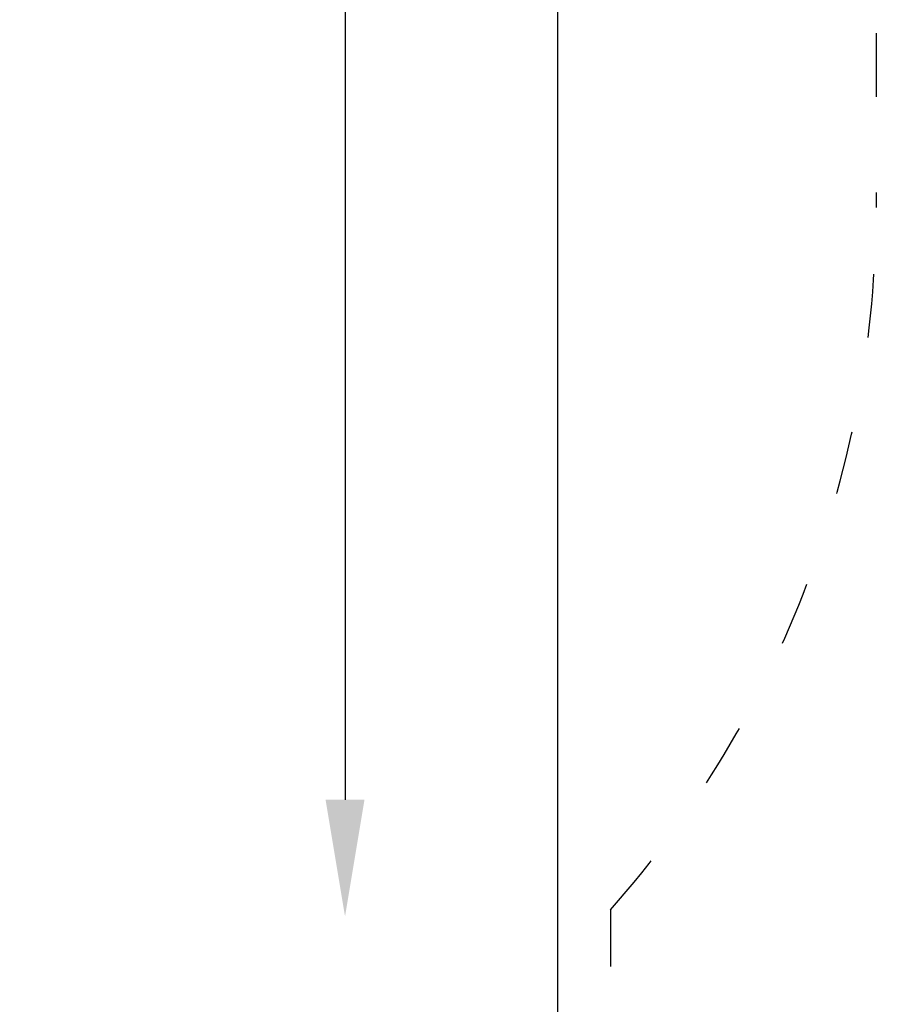
# Model space of a CAD drawing. Units: millimetres. Extents: x 0 to 3439, y 0 to 3707.
# Drawn here: x 3274 to 3439, y 2716 to 2901 of the extents above; entities that cross this region are included whole.
import ezdxf

# ---------------------------------------------------------------- set-up
doc = ezdxf.new("R2010")
doc.units = ezdxf.units.MM
doc.linetypes.add('ACAD_ISO03W100', pattern=[30, 12, -18])
doc.layers.get('Defpoints').update_dxf_attribs({"color": 147})
doc.layers.add('Strefa funkcjonowania', color=7, linetype='ACAD_ISO03W100')
doc.styles.add('arialN', font='txt')
doc.dimstyles.new('100 strzałki', dxfattribs={"dimtxt": 20, "dimasz": 22, "dimexe": 15, "dimexo": 15, "dimgap": 5, "dimtad": 1, "dimdec": 0, "dimtxsty": 'arialN', "dimcen": 0, "dimse1": 1, "dimse2": 1, "dimclrd": 5, "dimclre": 5, "dimclrt": 256, "dimadec": 0, "dimazin": 0, "dimtfac": 1, "dimtdec": 0, "dimtmove": 0, "dimatfit": 0, "dimfxl": 1, "dimarcsym": 0})

# ---------------------------------------------------------------- blocks, each defined once
blk = doc.blocks.new('*D10')
at = {"color": 5, "lineweight": -2, "transparency": 16777216}
blk.add_line((3335.04, 3534.97), (3335.04, 2754.27), dxfattribs=at)
at = {"color": 5, "transparency": 16777216}
for points in [[(3331.37, 3534.97), (3338.7, 3534.97), (3335.04, 3556.97)], [(3331.37, 2754.27), (3338.7, 2754.27), (3335.04, 2732.27)]]:
    blk.add_solid(points, dxfattribs=at)
at = {"layer": 'Defpoints', "color": 0, "transparency": 16777216}
for p in [(2463.93, 3556.97), (3209.33, 2732.27), (3335.04, 2732.27)]:
    blk.add_point(p, dxfattribs=at)
at = {"transparency": 16777216, "insert": (3319.83, 3144.62), "char_height": 20, "attachment_point": 5, "rotation": 90, "style": 'arialN'}
blk.add_mtext('825', dxfattribs=at)
blk = doc.blocks.new('*D11')
at = {"color": 5, "lineweight": -2, "transparency": 16777216}
blk.add_line((3375.04, 3679.82), (3375.04, 2594.83), dxfattribs=at)
at = {"color": 5, "transparency": 16777216}
for points in [[(3371.37, 3679.82), (3378.7, 3679.82), (3375.04, 3701.82)], [(3371.37, 2594.83), (3378.7, 2594.83), (3375.04, 2572.83)]]:
    blk.add_solid(points, dxfattribs=at)
at = {"layer": 'Defpoints', "color": 0, "transparency": 16777216}
for p in [(3149.02, 3701.82), (3235.02, 2572.83), (3375.04, 2572.83)]:
    blk.add_point(p, dxfattribs=at)
at = {"transparency": 16777216, "insert": (3359.83, 3137.33), "char_height": 20, "attachment_point": 5, "rotation": 90, "style": 'arialN'}
blk.add_mtext('1129', dxfattribs=at)
blk = doc.blocks.new('*D18')
at = {"color": 5, "lineweight": -2, "transparency": 16777216}
blk.add_line((2216.94, 3629.38), (3413.03, 3629.38), dxfattribs=at)
at = {"color": 5, "transparency": 16777216}
for points in [[(2216.94, 3633.04), (2216.94, 3625.71), (2194.94, 3629.38)], [(3413.03, 3633.04), (3413.03, 3625.71), (3435.03, 3629.38)]]:
    blk.add_solid(points, dxfattribs=at)
at = {"layer": 'Defpoints', "color": 0, "transparency": 16777216}
for p in [(3435.03, 3629.38), (3435.03, 3305.82), (2194.94, 2873.82)]:
    blk.add_point(p, dxfattribs=at)
at = {"transparency": 16777216, "insert": (2814.98, 3644.59), "char_height": 20, "attachment_point": 5, "style": 'arialN'}
blk.add_mtext('1240', dxfattribs=at)

msp = doc.modelspace()

# ---------------------------------------------------------------- linework, layer by layer
at = {"layer": 'Strefa funkcjonowania'}
msp.add_lwpolyline([(2507.02, 3701.82), (2735.03, 3701.82, -0.1215), (2828.03, 3678.88, -0.1215), (2921.03, 3701.82), (3149.02, 3701.82, -0.205104), (3293.77, 3639.83, -0.297007), (3385.01, 3503.85, -0.123151), (3405.02, 3423.82), (3405.02, 3411.18, -0.139607), (3435.03, 3305.81), (3435.02, 3180.97, -0.120917), (3435.02, 3108.66), (3435.02, 2865.82, -0.182675), (3385.02, 2733.53), (3385.02, 2722.83, -0.414214), (3235.02, 2572.83)], format="xyb", dxfattribs=at)

# ---------------------------------------------------------------- dimensions: what is measured, and where the dimension line sits
for base, p1, p2, picture, middle in [((3375.04, 2572.83), (3149.02, 3701.82), (3235.02, 2572.83), '*D11', (3359.83, 3137.33)), ((3335.04, 2732.27), (2463.93, 3556.97), (3209.33, 2732.27), '*D10', (3319.83, 3144.62))]:
    dim = msp.add_linear_dim(base=base, p1=p1, p2=p2, angle=90, dimstyle='100 strzałki')
    dim.commit()
    dim.dimension.update_dxf_attribs({"geometry": picture, "text_midpoint": middle})
dim = msp.add_linear_dim(base=(3435.03, 3629.38), p1=(2194.94, 2873.82), p2=(3435.03, 3305.82), dimstyle='100 strzałki')
dim.commit()
dim.dimension.update_dxf_attribs({"geometry": '*D18', "text_midpoint": (2814.98, 3644.59)})

doc.saveas('drawing.dxf')
